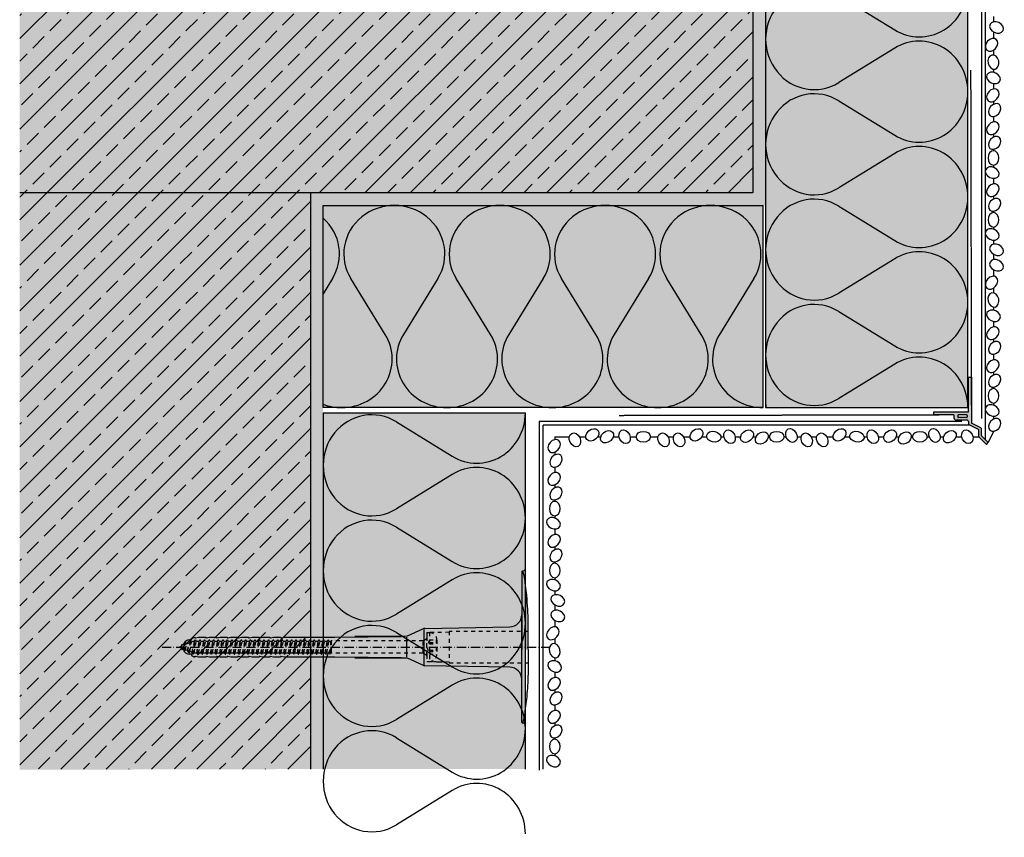
# Model space of a CAD drawing. Extents: x -3122 to 7339, y -1372 to -370.
# Drawn here: x 6948 to 7337, y -1057 to -734 of the extents above; entities that cross this region are included whole.
import ezdxf

# ---------------------------------------------------------------- set-up
doc = ezdxf.new("R2010")
doc.units = 0
doc.header["$LTSCALE"] = 0.3
for name, pattern in [('ACHSE', [18.5, 12, -3, 0.5, -3]), ('AUSGEZOGEN', [0]), ('GESTRICHELT', [0.75, 0.5, -0.25]), ('STRICHLINIE', [10, 5, -5]), ('STRICHLINIE2', [0.375, 0.25, -0.125])]:
    doc.linetypes.add(name, pattern=pattern)
for name, color, linetype in [('ACHSEN', 1, 'ACHSE'), ('Armierung', 6, 'CONTINUOUS'), ('BEMASSUNG', 1, 'AUSGEZOGEN'), ('Dämmstoff', 6, 'CONTINUOUS'), ('Dämmstoff Miwo', 6, 'CONTINUOUS'), ('DÄMMUNG', 1, 'CONTINUOUS'), ('Rohbau', 4, 'CONTINUOUS'), ('SCHRAFFUR', 7, 'CONTINUOUS'), ('SICHTBARE', 7, 'CONTINUOUS'), ('Spar - Dash', 6, 'CONTINUOUS'), ('UNSICHTBARE', 1, 'STRICHLINIE')]:
    doc.layers.add(name, color=color, linetype=linetype)

# ---------------------------------------------------------------- blocks, each defined once
blk = doc.blocks.new('DAEMM')
at = {"layer": 'DÄMMUNG'}
for p, q in [((0.2065, 0.362), (0.0435, 0.638)), ((0.4565, 0.638), (0.2935, 0.362))]:
    blk.add_line(p, q, dxfattribs=at)
for centre, radius, start, end in [((0.25, 0.76), 0.2398, 329.435, 210.565), ((-0.0001, 0.2399), 0.2399, 270.0152, 30.5802), ((0.5001, 0.2399), 0.2399, 149.4198, 269.9848)]:
    blk.add_arc(centre, radius, start, end, dxfattribs=at)
blk = doc.blocks.new('A$C49F06729')
at = {"layer": 'SCHRAFFUR', "linetype": 'Continuous'}
h = blk.add_hatch(color=254, dxfattribs=at)
h.dxf.hatch_style = 1
h.paths.add_polyline_path([(1.2, 13.8), (0, 13.8), (0, 0), (-13.8, 0), (-13.8, -1.2), (-5.8, -1.2), (-3.68, -1.2), (-0.73, -1.2, -0.414214), (-0.53, -1.4), (-0.53, -2, -0.414214), (-0.73, -2.2), (-4.13, -2.2, -0.414214), (-4.33, -2), (-4.33, -1.4, -0.414214), (-4.13, -1.2), (-5.8, -1.2), (-5.8, -2.31, 0.414214), (-4.8, -3.31), (-0.5, -3.31, -0.414214), (0, -3.81), (0, -4.69, 0.283223), (0.27, -5.13), (3.89, -6.95, -0.283223), (4.03, -7.18), (4.03, -9.72, 0.198912), (4.1, -9.89), (7.03, -12.82), (7.73, -12.12), (5.1, -9.48, -0.198912), (5.03, -9.3), (5.03, -6.56, 0.283223), (4.89, -6.34), (1.2, -4.48)])
at = {"layer": 'BEMASSUNG', "color": 7, "linetype": 'Continuous'}
for p, q in [((3.89, -6.95), (0.27, -5.13)), ((4.89, -6.34), (1.2, -4.48)), ((4.03, -9.72), (4.03, -7.18)), ((5.03, -9.3), (5.03, -6.56))]:
    blk.add_line(p, q, dxfattribs=at)
for centre, radius, start, end in [((0.5, -4.69), 0.5, 180, 243.2533), ((3.78, -7.18), 0.25, 0, 63.2533), ((4.78, -6.56), 0.25, 0, 63.2533), ((4.28, -9.72), 0.25, 180, 225), ((5.28, -9.3), 0.25, 180, 225)]:
    blk.add_arc(centre, radius, start, end, dxfattribs=at)
at = {"layer": 'SICHTBARE', "color": 6, "linetype": 'GESTRICHELT'}
for p, q in [((1.2, 2.81), (0.92, 135.19)), ((-5.8, -1.2), (-138.18, -1.48))]:
    blk.add_line(p, q, dxfattribs=at)
at = {"layer": 'SICHTBARE', "color": 7, "linetype": 'Continuous'}
for p, q in [((0, 0), (0, 13.8)), ((0, 13.8), (1.2, 13.8)), ((0, 0), (0, 13.8)), ((0, 13.8), (1.2, 13.8)), ((1.2, 13.8), (1.2, -4.48)), ((1.2, 13.8), (1.2, 0)), ((-13.8, -1.2), (-13.8, 0)), ((-13.8, 0), (0, 0)), ((-13.8, -1.2), (-13.8, 0)), ((-13.8, 0), (0, 0)), ((-5.8, -1.2), (-13.8, -1.2)), ((-5.8, -1.2), (-13.8, -1.2)), ((-5.8, -1.2), (-5.8, -2.31)), ((-5.8, -1.2), (-5.8, -2.31)), ((-1, -3.31), (-4.8, -3.31)), ((-0.5, -3.31), (-4.8, -3.31)), ((-4.33, -1.4), (-4.33, -2)), ((-4.33, -1.4), (-4.33, -2)), ((-0.73, -1.2), (-4.13, -1.2)), ((-0.73, -1.2), (-4.13, -1.2)), ((-0.73, -2.2), (-4.13, -2.2)), ((-0.73, -2.2), (-4.13, -2.2)), ((-0.53, -1.4), (-0.53, -2)), ((-0.53, -1.4), (-0.53, -2)), ((0, -3.81), (0, -4.69)), ((4.1, -9.89), (7.03, -12.82)), ((5.1, -9.48), (7.73, -12.12)), ((5.1, -9.48), (7.73, -12.12)), ((7.03, -12.82), (7.73, -12.12))]:
    blk.add_line(p, q, dxfattribs=at)
for centre, radius, start, end in [((-4.8, -2.31), 1, 180, 270), ((-4.8, -2.31), 1, 180, 270), ((-4.13, -1.4), 0.2, 90, 180), ((-4.13, -1.4), 0.2, 90, 180), ((-4.13, -2), 0.2, 180, 270), ((-4.13, -2), 0.2, 180, 270), ((-0.73, -1.4), 0.2, 0, 90), ((-0.73, -1.4), 0.2, 0, 90), ((-0.73, -2), 0.2, 270, 0), ((-0.73, -2), 0.2, 270, 0), ((-0.5, -3.81), 0.5, 0, 90)]:
    blk.add_arc(centre, radius, start, end, dxfattribs=at)
blk = doc.blocks.new('A$C77E92DD5')
at = {"layer": 'ACHSEN', "color": 1, "linetype": 'ACHSE'}
blk.add_line((-142.19, 0), (11.74, 0), dxfattribs=at)
at = {"layer": 'SICHTBARE', "color": 1, "linetype": 'Continuous'}
for p, q in [((0, 29.72), (0, 12.79)), ((1.57, 23.62), (1.44, 23.67)), ((1.44, 23.67), (1.44, -1)), ((0, -12.79), (0, 12.79)), ((0, 12.79), (0, -1)), ((-38.38, 7.4), (-4.72, 7.99)), ((2.53, -1), (2.53, 9.08)), ((-128.98, 3.68), (-127.78, 3.96)), ((-127.78, 3.96), (-124.99, 3.96)), ((-124.99, 3.96), (-124.99, 3.86)), ((-124.76, 3.68), (-123.55, 3.96)), ((-123.55, 3.96), (-120.77, 3.96)), ((-120.77, 3.96), (-120.77, 3.86)), ((-120.53, 3.68), (-119.33, 3.96)), ((-119.33, 3.96), (-116.55, 3.96)), ((-116.55, 3.96), (-116.54, 3.86)), ((-116.31, 3.68), (-115.1, 3.96)), ((-115.1, 3.96), (-112.32, 3.96)), ((-112.32, 3.96), (-112.32, 3.86)), ((-112.08, 3.68), (-110.88, 3.96)), ((-110.88, 3.96), (-108.1, 3.96)), ((-108.1, 3.96), (-108.1, 3.86)), ((-107.86, 3.68), (-106.66, 3.96)), ((-106.66, 3.96), (-105.65, 3.96)), ((-105.65, 3.96), (-103.87, 3.96)), ((-105.65, 3.96), (-105.65, 3.96)), ((-103.87, 3.96), (-103.87, 3.86)), ((-103.64, 3.68), (-102.43, 3.96)), ((-102.43, 3.96), (-99.65, 3.96)), ((-99.65, 3.96), (-99.65, 3.86)), ((-99.41, 3.68), (-98.21, 3.96)), ((-98.21, 3.96), (-95.43, 3.96)), ((-95.43, 3.96), (-95.42, 3.86)), ((-95.19, 3.68), (-93.98, 3.96)), ((-93.98, 3.96), (-73.92, 3.96)), ((-73.92, 3.96), (-47.52, 4.2)), ((-47.52, 4.2), (-66.05, 4.2)), ((-45.64, 3.91), (-45.64, -3.87)), ((-45.24, 4.38), (-39.15, 7.22)), ((-38.77, 6.9), (-38.77, -6.98)), ((-134.5, 0.43), (-134.5, 0.82)), ((-134.35, 0.96), (-133.78, 0.96)), ((-133.59, 0.81), (-133.77, 0.99)), ((-131.42, 2.88), (-130.66, 2.88)), ((-130.66, 2.88), (-130.66, 2.99)), ((-130.42, 3.41), (-129.66, 3.84)), ((-129.66, 3.84), (-129.21, 3.84)), ((-129.66, 3.84), (-129.21, 3.84)), ((-106.79, 2.3), (-107.25, 2.75)), ((-103.26, 2.3), (-103.51, 2.55)), ((-99.72, 2.3), (-99.78, 2.35)), ((-134.5, -0.82), (-134.5, -0.43)), ((-133.78, -0.96), (-134.35, -0.96)), ((-130.66, -2.88), (-131.42, -2.88)), ((-130.66, -2.99), (-130.66, -2.88)), ((-129.66, -3.84), (-130.42, -3.41)), ((-129.66, -3.84), (-129.21, -3.84)), ((-129.21, -3.84), (-129.66, -3.84)), ((-127.78, -3.96), (-128.98, -3.68)), ((-124.99, -3.86), (-124.99, -3.96)), ((-123.55, -3.96), (-124.76, -3.68)), ((-120.77, -3.86), (-120.77, -3.96)), ((-119.33, -3.96), (-120.53, -3.68)), ((-116.54, -3.86), (-116.55, -3.96)), ((-115.1, -3.96), (-116.31, -3.68)), ((-112.32, -3.86), (-112.32, -3.96)), ((-110.88, -3.96), (-112.08, -3.68)), ((-108.1, -3.86), (-108.1, -3.96)), ((-106.66, -3.96), (-107.86, -3.68)), ((-103.87, -3.86), (-103.87, -3.96)), ((-102.43, -3.96), (-103.64, -3.68)), ((-99.65, -3.86), (-99.65, -3.96)), ((-98.21, -3.96), (-99.41, -3.68)), ((-95.42, -3.86), (-95.43, -3.96)), ((-93.98, -3.96), (-95.19, -3.68)), ((0, -14.79), (0, -1)), ((1.44, -23.67), (1.44, -1)), ((2.53, -1), (2.53, -11.08)), ((-124.99, -3.96), (-127.78, -3.96)), ((-120.77, -3.96), (-123.55, -3.96)), ((-116.55, -3.96), (-119.33, -3.96)), ((-112.32, -3.96), (-115.1, -3.96)), ((-108.1, -3.96), (-110.88, -3.96)), ((-105.65, -3.96), (-106.66, -3.96)), ((-103.87, -3.96), (-105.65, -3.96)), ((-105.65, -3.96), (-105.65, -3.96)), ((-99.65, -3.96), (-102.43, -3.96)), ((-95.43, -3.96), (-98.21, -3.96)), ((-73.92, -3.96), (-93.98, -3.96)), ((-47.52, -4.2), (-73.92, -3.96)), ((-66.05, -4.2), (-47.52, -4.2)), ((-39.15, -7.22), (-45.24, -4.38)), ((-4.72, -7.99), (-38.38, -7.4)), ((0, -29.72), (0, -14.79)), ((1.57, -23.62), (1.44, -23.67))]:
    blk.add_line(p, q, dxfattribs=at)
for centre, radius, start, end in [((0.25, 29.72), 0.25, 17.0383, 178.0994), ((0.38, 29.72), 0.384, 178.0994, 180), ((-0.39, 32.09), 2.22, 286.8171, 325.4868), ((-20.16, 23.46), 21.6, 0.6383, 17.0383), ((-92.03, 10.18), 94.56, 6.9976, 8.1712), ((-114.81, 8.86), 117.34, 1.0436, 6.2808), ((-4.8, 12.79), 4.8, 271, 0), ((-92.03, 9.08), 94.56, 0, 1.1634), ((-65.93, 1193.88), 1189.68, 269.99407, 270.99641), ((-38.34, 5.48), 1.92, 91, 115), ((-134.35, 0.82), 0.144, 90, 180), ((-131.42, 0.48), 2.4, 90, 168.463), ((-130.18, 2.99), 0.48, 120, 180), ((-129.02, 3.86), 0.192, 187.3299, 283.2), ((-124.8, 3.86), 0.192, 181, 283.2), ((-120.58, 3.86), 0.192, 181, 283.2), ((-116.35, 3.86), 0.192, 181, 283.2), ((-112.13, 3.86), 0.192, 181, 283.2), ((-107.9, 3.86), 0.192, 181, 283.2), ((-103.68, 3.86), 0.192, 181, 283.2), ((-99.46, 3.86), 0.192, 181, 283.2), ((-95.23, 3.86), 0.192, 181, 283.2), ((-134.35, -0.82), 0.144, 180, 270), ((-131.42, -0.48), 2.4, 191.537, 270), ((-130.18, -2.99), 0.48, 180, 240), ((-129.02, -3.86), 0.192, 76.8, 172.6701), ((-124.8, -3.86), 0.192, 76.8, 179), ((-120.58, -3.86), 0.192, 76.8, 179), ((-116.35, -3.86), 0.192, 76.8, 179), ((-112.13, -3.86), 0.192, 76.8, 179), ((-107.9, -3.86), 0.192, 76.8, 179), ((-103.68, -3.86), 0.192, 76.8, 179), ((-99.46, -3.86), 0.192, 76.8, 179), ((-95.23, -3.86), 0.192, 76.8, 179), ((-65.93, -1193.88), 1189.68, 89.00359, 90.00593), ((-38.34, -5.48), 1.92, 245, 269), ((-4.8, -12.79), 4.8, 0, 89), ((-92.03, -11.08), 94.56, 358.8366, 0), ((-75.23, -11.26), 77.76, 352.2821, 358.7159), ((-92.03, -10.18), 94.56, 351.8288, 353.0024), ((-20.16, -23.46), 21.6, 342.9617, 359.3617), ((0.38, -29.72), 0.384, 180, 181.9006), ((0.25, -29.72), 0.25, 181.9006, 342.9617), ((-0.42, -32.09), 2.22, 34.5132, 73.1829)]:
    blk.add_arc(centre, radius, start, end, dxfattribs=at)
for points in [[(-129.66, 3.84), (-129.66, 3.84), (-129.66, 3.84), (-129.66, 3.84)], [(-129.21, 3.84), (-129.21, 3.84), (-129.21, 3.84), (-129.21, 3.84)], [(-129.66, -3.84), (-129.66, -3.84), (-129.66, -3.84), (-129.66, -3.84)], [(-129.21, -3.84), (-129.21, -3.84), (-129.21, -3.84), (-129.21, -3.84)]]:
    blk.add_open_spline(points, degree=3, dxfattribs=at)
at = {"layer": 'UNSICHTBARE', "color": 2, "linetype": 'STRICHLINIE'}
for p, q in [((-37.54, 5.75), (-37.54, 2.9)), ((-37.54, 5.75), (-36.54, 5.75)), ((-37.54, 4.71), (-37.54, 3.55)), ((-28.68, 5.84), (-36.54, 5.75)), ((-36.54, 5.75), (-36.54, -5.75)), ((2.53, 6.2), (-28.68, 6.2)), ((-28.68, 6.2), (-28.68, -6.2)), ((-135.54, 0), (-133.42, 0.88)), ((-133.88, -0.69), (-135.54, 0)), ((-133.88, -0.69), (-133.42, 0.88)), ((-133.42, 0.88), (-132.92, 1.74)), ((-133.37, -1.56), (-132.92, 1.74)), ((-133.27, -1.56), (-132.82, 1.74)), ((-132.99, -1.06), (-132.53, 1.24)), ((-132.92, 1.74), (-132.82, 1.74)), ((-132.53, 1.24), (-132.82, 1.74)), ((-132.53, 1.24), (-131.45, 1.69)), ((-132.2, -1.38), (-131.45, 1.69)), ((-131.7, -2.25), (-130.95, 2.56)), ((-131.6, -2.25), (-130.85, 2.56)), ((-131.45, 1.69), (-130.95, 2.56)), ((-131.31, -1.75), (-130.56, 2.06)), ((-130.95, 2.56), (-130.85, 2.56)), ((-130.56, 2.06), (-130.85, 2.56)), ((-130.56, 2.06), (-129.98, 2.3)), ((-130.38, -2.13), (-129.38, 2.3)), ((-130, -2.8), (-129.09, 2.8)), ((-129.98, 2.3), (-129.38, 2.3)), ((-129.9, -2.8), (-128.99, 2.8)), ((-129.61, -2.3), (-128.7, 2.3)), ((-129.38, 2.3), (-129.09, 2.8)), ((-129.09, 2.8), (-128.99, 2.8)), ((-128.7, 2.3), (-128.99, 2.8)), ((-128.7, 2.3), (-127.57, 2.3)), ((-128.48, -2.3), (-127.57, 2.3)), ((-128.19, -2.8), (-127.28, 2.8)), ((-128.09, -2.8), (-127.18, 2.8)), ((-127.8, -2.3), (-126.89, 2.3)), ((-127.57, 2.3), (-127.28, 2.8)), ((-127.28, 2.8), (-127.18, 2.8)), ((-126.89, 2.3), (-127.18, 2.8)), ((-126.89, 2.3), (-125.76, 2.3)), ((-126.67, -2.3), (-125.76, 2.3)), ((-126.38, -2.8), (-125.47, 2.8)), ((-126.28, -2.8), (-125.37, 2.8)), ((-125.99, -2.3), (-125.08, 2.3)), ((-125.76, 2.3), (-125.47, 2.8)), ((-125.47, 2.8), (-125.37, 2.8)), ((-125.08, 2.3), (-125.37, 2.8)), ((-125.08, 2.3), (-123.95, 2.3)), ((-124.86, -2.3), (-123.95, 2.3)), ((-124.57, -2.8), (-123.66, 2.8)), ((-124.47, -2.8), (-123.56, 2.8)), ((-124.18, -2.3), (-123.27, 2.3)), ((-123.95, 2.3), (-123.66, 2.8)), ((-123.66, 2.8), (-123.56, 2.8)), ((-123.27, 2.3), (-123.56, 2.8)), ((-123.27, 2.3), (-122.14, 2.3)), ((-123.05, -2.3), (-122.14, 2.3)), ((-122.76, -2.8), (-121.85, 2.8)), ((-122.66, -2.8), (-121.75, 2.8)), ((-122.37, -2.3), (-121.46, 2.3)), ((-122.14, 2.3), (-121.85, 2.8)), ((-121.85, 2.8), (-121.75, 2.8)), ((-121.46, 2.3), (-121.75, 2.8)), ((-121.46, 2.3), (-120.33, 2.3)), ((-121.24, -2.3), (-120.33, 2.3)), ((-120.95, -2.8), (-120.04, 2.8)), ((-120.85, -2.8), (-119.94, 2.8)), ((-120.56, -2.3), (-119.65, 2.3)), ((-120.33, 2.3), (-120.04, 2.8)), ((-120.04, 2.8), (-119.94, 2.8)), ((-119.65, 2.3), (-119.94, 2.8)), ((-119.65, 2.3), (-118.52, 2.3)), ((-119.43, -2.3), (-118.52, 2.3)), ((-119.14, -2.8), (-118.23, 2.8)), ((-119.04, -2.8), (-118.13, 2.8)), ((-118.75, -2.3), (-117.84, 2.3)), ((-118.52, 2.3), (-118.23, 2.8)), ((-118.23, 2.8), (-118.13, 2.8)), ((-117.84, 2.3), (-118.13, 2.8)), ((-117.84, 2.3), (-116.71, 2.3)), ((-117.62, -2.3), (-116.71, 2.3)), ((-117.33, -2.8), (-116.42, 2.8)), ((-117.23, -2.8), (-116.32, 2.8)), ((-116.94, -2.3), (-116.03, 2.3)), ((-116.71, 2.3), (-116.42, 2.8)), ((-116.42, 2.8), (-116.32, 2.8)), ((-116.03, 2.3), (-116.32, 2.8)), ((-116.03, 2.3), (-114.9, 2.3)), ((-115.81, -2.3), (-114.9, 2.3)), ((-115.52, -2.8), (-114.61, 2.8)), ((-115.42, -2.8), (-114.51, 2.8)), ((-115.13, -2.3), (-114.22, 2.3)), ((-114.9, 2.3), (-114.61, 2.8)), ((-114.61, 2.8), (-114.51, 2.8)), ((-114.22, 2.3), (-114.51, 2.8)), ((-114.22, 2.3), (-113.09, 2.3)), ((-114, -2.3), (-113.09, 2.3)), ((-113.71, -2.8), (-112.8, 2.8)), ((-113.61, -2.8), (-112.7, 2.8)), ((-113.32, -2.3), (-112.41, 2.3)), ((-113.09, 2.3), (-112.8, 2.8)), ((-112.8, 2.8), (-112.7, 2.8)), ((-112.41, 2.3), (-112.7, 2.8)), ((-112.41, 2.3), (-111.28, 2.3)), ((-112.19, -2.3), (-111.28, 2.3)), ((-111.9, -2.8), (-110.99, 2.8)), ((-111.8, -2.8), (-110.89, 2.8)), ((-111.51, -2.3), (-110.6, 2.3)), ((-111.28, 2.3), (-110.99, 2.8)), ((-110.99, 2.8), (-110.89, 2.8)), ((-110.6, 2.3), (-110.89, 2.8)), ((-110.6, 2.3), (-109.47, 2.3)), ((-110.38, -2.3), (-109.47, 2.3)), ((-110.09, -2.8), (-109.18, 2.8)), ((-109.99, -2.8), (-109.08, 2.8)), ((-109.7, -2.3), (-108.79, 2.3)), ((-109.47, 2.3), (-109.18, 2.8)), ((-109.18, 2.8), (-109.08, 2.8)), ((-108.79, 2.3), (-109.08, 2.8)), ((-108.79, 2.3), (-107.66, 2.3)), ((-108.57, -2.3), (-107.66, 2.3)), ((-108.28, -2.8), (-107.37, 2.8)), ((-108.18, -2.8), (-107.27, 2.8)), ((-107.89, -2.3), (-106.98, 2.3)), ((-107.66, 2.3), (-107.37, 2.8)), ((-107.37, 2.8), (-107.27, 2.8)), ((-106.98, 2.3), (-107.27, 2.8)), ((-106.98, 2.3), (-105.85, 2.3)), ((-106.76, -2.3), (-105.85, 2.3)), ((-106.47, -2.8), (-105.56, 2.8)), ((-106.37, -2.8), (-105.46, 2.8)), ((-106.08, -2.3), (-105.17, 2.3)), ((-105.85, 2.3), (-105.56, 2.8)), ((-105.56, 2.8), (-105.46, 2.8)), ((-105.17, 2.3), (-105.46, 2.8)), ((-105.17, 2.3), (-104.04, 2.3)), ((-104.95, -2.3), (-104.04, 2.3)), ((-104.66, -2.8), (-103.75, 2.8)), ((-104.56, -2.8), (-103.65, 2.8)), ((-104.27, -2.3), (-103.36, 2.3)), ((-104.04, 2.3), (-103.75, 2.8)), ((-103.75, 2.8), (-103.65, 2.8)), ((-103.36, 2.3), (-103.65, 2.8)), ((-103.36, 2.3), (-102.23, 2.3)), ((-103.14, -2.3), (-102.23, 2.3)), ((-102.85, -2.8), (-101.94, 2.8)), ((-102.75, -2.8), (-101.84, 2.8)), ((-102.46, -2.3), (-101.55, 2.3)), ((-102.23, 2.3), (-101.94, 2.8)), ((-101.94, 2.8), (-101.84, 2.8)), ((-101.55, 2.3), (-101.84, 2.8)), ((-101.55, 2.3), (-100.42, 2.3)), ((-101.33, -2.3), (-100.42, 2.3)), ((-101.04, -2.8), (-100.13, 2.8)), ((-100.94, -2.8), (-100.03, 2.8)), ((-100.65, -2.3), (-99.74, 2.3)), ((-100.42, 2.3), (-100.13, 2.8)), ((-100.13, 2.8), (-100.03, 2.8)), ((-99.74, 2.3), (-100.03, 2.8)), ((-99.74, 2.3), (-98.61, 2.3)), ((-99.52, -2.3), (-98.61, 2.3)), ((-99.23, -2.8), (-98.32, 2.8)), ((-99.13, -2.8), (-98.22, 2.8)), ((-98.84, -2.3), (-97.93, 2.3)), ((-98.61, 2.3), (-98.32, 2.8)), ((-98.32, 2.8), (-98.22, 2.8)), ((-97.93, 2.3), (-98.22, 2.8)), ((-97.93, 2.3), (-96.8, 2.3)), ((-97.71, -2.3), (-96.8, 2.3)), ((-97.42, -2.8), (-96.51, 2.8)), ((-97.32, -2.8), (-96.41, 2.8)), ((-97.03, -2.3), (-96.12, 2.3)), ((-96.8, 2.3), (-96.51, 2.8)), ((-96.51, 2.8), (-96.41, 2.8)), ((-96.12, 2.3), (-96.41, 2.8)), ((-96.12, 2.3), (-94.99, 2.3)), ((-95.9, -2.3), (-94.99, 2.3)), ((-95.61, -2.8), (-94.7, 2.8)), ((-95.51, -2.8), (-94.6, 2.8)), ((-95.22, -2.3), (-94.31, 2.3)), ((-94.99, 2.3), (-94.7, 2.8)), ((-94.7, 2.8), (-94.6, 2.8)), ((-94.31, 2.3), (-94.6, 2.8)), ((-94.31, 2.3), (-93.18, 2.3)), ((-94.09, -2.3), (-93.18, 2.3)), ((-93.8, -2.8), (-92.89, 2.8)), ((-93.7, -2.8), (-92.79, 2.8)), ((-93.41, -2.3), (-92.5, 2.3)), ((-93.18, 2.3), (-92.89, 2.8)), ((-92.89, 2.8), (-92.79, 2.8)), ((-92.5, 2.3), (-92.79, 2.8)), ((-92.5, 2.3), (-91.37, 2.3)), ((-92.28, -2.3), (-91.37, 2.3)), ((-91.99, -2.8), (-91.08, 2.8)), ((-91.89, -2.8), (-90.98, 2.8)), ((-91.6, -2.3), (-90.69, 2.3)), ((-91.37, 2.3), (-91.08, 2.8)), ((-91.08, 2.8), (-90.98, 2.8)), ((-90.69, 2.3), (-90.98, 2.8)), ((-90.69, 2.3), (-89.56, 2.3)), ((-90.47, -2.3), (-89.56, 2.3)), ((-90.18, -2.8), (-89.27, 2.8)), ((-90.08, -2.8), (-89.17, 2.8)), ((-89.79, -2.3), (-88.88, 2.3)), ((-89.56, 2.3), (-89.27, 2.8)), ((-89.27, 2.8), (-89.17, 2.8)), ((-88.88, 2.3), (-89.17, 2.8)), ((-88.88, 2.3), (-87.75, 2.3)), ((-88.66, -2.3), (-87.75, 2.3)), ((-88.37, -2.8), (-87.46, 2.8)), ((-88.27, -2.8), (-87.36, 2.8)), ((-87.98, -2.3), (-87.07, 2.3)), ((-87.75, 2.3), (-87.46, 2.8)), ((-87.46, 2.8), (-87.36, 2.8)), ((-87.07, 2.3), (-87.36, 2.8)), ((-87.07, 2.3), (-85.94, 2.3)), ((-86.85, -2.3), (-85.94, 2.3)), ((-86.56, -2.8), (-85.65, 2.8)), ((-86.46, -2.8), (-85.55, 2.8)), ((-86.17, -2.3), (-85.26, 2.3)), ((-85.94, 2.3), (-85.65, 2.8)), ((-85.65, 2.8), (-85.55, 2.8)), ((-85.26, 2.3), (-85.55, 2.8)), ((-85.26, 2.3), (-84.13, 2.3)), ((-85.04, -2.3), (-84.13, 2.3)), ((-84.75, -2.8), (-83.84, 2.8)), ((-84.65, -2.8), (-83.74, 2.8)), ((-84.36, -2.3), (-83.45, 2.3)), ((-84.13, 2.3), (-83.84, 2.8)), ((-83.84, 2.8), (-83.74, 2.8)), ((-83.45, 2.3), (-83.74, 2.8)), ((-83.45, 2.3), (-82.32, 2.3)), ((-83.23, -2.3), (-82.32, 2.3)), ((-82.94, -2.8), (-82.03, 2.8)), ((-82.84, -2.8), (-81.93, 2.8)), ((-82.55, -2.3), (-81.64, 2.3)), ((-82.32, 2.3), (-82.03, 2.8)), ((-82.03, 2.8), (-81.93, 2.8)), ((-81.64, 2.3), (-81.93, 2.8)), ((-81.64, 2.3), (-80.51, 2.3)), ((-81.42, -2.3), (-80.51, 2.3)), ((-81.13, -2.8), (-80.22, 2.8)), ((-81.03, -2.8), (-80.12, 2.8)), ((-80.74, -2.3), (-79.83, 2.3)), ((-80.51, 2.3), (-80.22, 2.8)), ((-80.22, 2.8), (-80.12, 2.8)), ((-79.83, 2.3), (-80.12, 2.8)), ((-79.83, 2.3), (-78.7, 2.3)), ((-79.61, -2.3), (-78.7, 2.3)), ((-79.32, -2.8), (-78.41, 2.8)), ((-79.22, -2.8), (-78.31, 2.8)), ((-78.93, -2.3), (-78.02, 2.3)), ((-78.7, 2.3), (-78.41, 2.8)), ((-78.41, 2.8), (-78.31, 2.8)), ((-78.02, 2.3), (-78.31, 2.8)), ((-78.02, 2.3), (-76.89, 2.3)), ((-77.8, -2.3), (-76.89, 2.3)), ((-77.51, -2.8), (-76.6, 2.8)), ((-77.41, -2.8), (-76.5, 2.8)), ((-77.12, -2.3), (-76.21, 2.3)), ((-76.89, 2.3), (-76.6, 2.8)), ((-76.6, 2.8), (-76.5, 2.8)), ((-76.21, 2.3), (-76.5, 2.8)), ((-76.21, 2.3), (-75.54, 2.3)), ((-75.54, 2.3), (-75.36, 2.4)), ((-75.54, -2.3), (-75.54, 2.3)), ((-75.36, 2.4), (-75.36, -2.4)), ((-39.01, 2.4), (-75.36, 2.4)), ((-37.54, 3.25), (-39.01, 2.4)), ((-39.01, -2.4), (-39.01, 2.4)), ((-36.54, 2.8), (-37.56, 0)), ((-37.56, 0), (-36.54, -2.8)), ((-37.54, 3.55), (-37.54, 2.4)), ((-37.54, -2.9), (-37.54, 2.9)), ((-36.54, 2.8), (-36.54, -2.8)), ((-36.54, 2.8), (-33.79, 2.8)), ((-36.54, 1.75), (-33.79, 1.75)), ((-36.54, 1.25), (-33.79, 1.25)), ((-33.79, 3.05), (-33.79, -3.05)), ((-33.79, 3.05), (-33.55, 3.05)), ((-33.54, 2.75), (-33.54, -2.75)), ((-133.37, -1.56), (-133.88, -0.69)), ((-133.37, -1.56), (-133.27, -1.56)), ((-133.27, -1.56), (-132.99, -1.06)), ((-132.2, -1.38), (-132.99, -1.06)), ((-131.7, -2.25), (-132.2, -1.38)), ((-131.7, -2.25), (-131.6, -2.25)), ((-131.6, -2.25), (-131.31, -1.75)), ((-130.38, -2.13), (-131.31, -1.75)), ((-130, -2.8), (-130.38, -2.13)), ((-130, -2.8), (-129.9, -2.8)), ((-129.9, -2.8), (-129.61, -2.3)), ((-129.61, -2.3), (-128.48, -2.3)), ((-128.19, -2.8), (-128.48, -2.3)), ((-128.19, -2.8), (-128.09, -2.8)), ((-128.09, -2.8), (-127.8, -2.3)), ((-127.8, -2.3), (-126.67, -2.3)), ((-126.38, -2.8), (-126.67, -2.3)), ((-126.38, -2.8), (-126.28, -2.8)), ((-126.28, -2.8), (-125.99, -2.3)), ((-125.99, -2.3), (-124.86, -2.3)), ((-124.57, -2.8), (-124.86, -2.3)), ((-124.57, -2.8), (-124.47, -2.8)), ((-124.47, -2.8), (-124.18, -2.3)), ((-124.18, -2.3), (-123.05, -2.3)), ((-122.76, -2.8), (-123.05, -2.3)), ((-122.76, -2.8), (-122.66, -2.8)), ((-122.66, -2.8), (-122.37, -2.3)), ((-122.37, -2.3), (-121.24, -2.3)), ((-120.95, -2.8), (-121.24, -2.3)), ((-120.95, -2.8), (-120.85, -2.8)), ((-120.85, -2.8), (-120.56, -2.3)), ((-120.56, -2.3), (-119.43, -2.3)), ((-119.14, -2.8), (-119.43, -2.3)), ((-119.14, -2.8), (-119.04, -2.8)), ((-119.04, -2.8), (-118.75, -2.3)), ((-118.75, -2.3), (-117.62, -2.3)), ((-117.33, -2.8), (-117.62, -2.3)), ((-117.33, -2.8), (-117.23, -2.8)), ((-117.23, -2.8), (-116.94, -2.3)), ((-116.94, -2.3), (-115.81, -2.3)), ((-115.52, -2.8), (-115.81, -2.3)), ((-115.52, -2.8), (-115.42, -2.8)), ((-115.42, -2.8), (-115.13, -2.3)), ((-115.13, -2.3), (-114, -2.3)), ((-113.71, -2.8), (-114, -2.3)), ((-113.71, -2.8), (-113.61, -2.8)), ((-113.61, -2.8), (-113.32, -2.3)), ((-113.32, -2.3), (-112.19, -2.3)), ((-111.9, -2.8), (-112.19, -2.3)), ((-111.9, -2.8), (-111.8, -2.8)), ((-111.8, -2.8), (-111.51, -2.3)), ((-111.51, -2.3), (-110.38, -2.3)), ((-110.09, -2.8), (-110.38, -2.3)), ((-110.09, -2.8), (-109.99, -2.8)), ((-109.99, -2.8), (-109.7, -2.3)), ((-109.7, -2.3), (-108.57, -2.3)), ((-108.28, -2.8), (-108.57, -2.3)), ((-108.28, -2.8), (-108.18, -2.8)), ((-108.18, -2.8), (-107.89, -2.3)), ((-107.89, -2.3), (-106.76, -2.3)), ((-106.47, -2.8), (-106.76, -2.3)), ((-106.47, -2.8), (-106.37, -2.8)), ((-106.37, -2.8), (-106.08, -2.3)), ((-106.08, -2.3), (-104.95, -2.3)), ((-104.66, -2.8), (-104.95, -2.3)), ((-104.66, -2.8), (-104.56, -2.8)), ((-104.56, -2.8), (-104.27, -2.3)), ((-104.27, -2.3), (-103.14, -2.3)), ((-102.85, -2.8), (-103.14, -2.3)), ((-102.85, -2.8), (-102.75, -2.8)), ((-102.75, -2.8), (-102.46, -2.3)), ((-102.46, -2.3), (-101.33, -2.3)), ((-101.04, -2.8), (-101.33, -2.3)), ((-101.04, -2.8), (-100.94, -2.8)), ((-100.94, -2.8), (-100.65, -2.3)), ((-100.65, -2.3), (-99.52, -2.3)), ((-99.23, -2.8), (-99.52, -2.3)), ((-99.23, -2.8), (-99.13, -2.8)), ((-99.13, -2.8), (-98.84, -2.3)), ((-98.84, -2.3), (-97.71, -2.3)), ((-97.42, -2.8), (-97.71, -2.3)), ((-97.42, -2.8), (-97.32, -2.8)), ((-97.32, -2.8), (-97.03, -2.3)), ((-97.03, -2.3), (-95.9, -2.3)), ((-95.61, -2.8), (-95.9, -2.3)), ((-95.61, -2.8), (-95.51, -2.8)), ((-95.51, -2.8), (-95.22, -2.3)), ((-95.22, -2.3), (-94.09, -2.3)), ((-93.8, -2.8), (-94.09, -2.3)), ((-93.8, -2.8), (-93.7, -2.8)), ((-93.7, -2.8), (-93.41, -2.3)), ((-93.41, -2.3), (-92.28, -2.3)), ((-91.99, -2.8), (-92.28, -2.3)), ((-91.99, -2.8), (-91.89, -2.8)), ((-91.89, -2.8), (-91.6, -2.3)), ((-91.6, -2.3), (-90.47, -2.3)), ((-90.18, -2.8), (-90.47, -2.3)), ((-90.18, -2.8), (-90.08, -2.8)), ((-90.08, -2.8), (-89.79, -2.3)), ((-89.79, -2.3), (-88.66, -2.3)), ((-88.37, -2.8), (-88.66, -2.3)), ((-88.37, -2.8), (-88.27, -2.8)), ((-88.27, -2.8), (-87.98, -2.3)), ((-87.98, -2.3), (-86.85, -2.3)), ((-86.56, -2.8), (-86.85, -2.3)), ((-86.56, -2.8), (-86.46, -2.8)), ((-86.46, -2.8), (-86.17, -2.3)), ((-86.17, -2.3), (-85.04, -2.3)), ((-84.75, -2.8), (-85.04, -2.3)), ((-84.75, -2.8), (-84.65, -2.8)), ((-84.65, -2.8), (-84.36, -2.3)), ((-84.36, -2.3), (-83.23, -2.3)), ((-82.94, -2.8), (-83.23, -2.3)), ((-82.94, -2.8), (-82.84, -2.8)), ((-82.84, -2.8), (-82.55, -2.3)), ((-82.55, -2.3), (-81.42, -2.3)), ((-81.13, -2.8), (-81.42, -2.3)), ((-81.13, -2.8), (-81.03, -2.8)), ((-81.03, -2.8), (-80.74, -2.3)), ((-80.74, -2.3), (-79.61, -2.3)), ((-79.32, -2.8), (-79.61, -2.3)), ((-79.32, -2.8), (-79.22, -2.8)), ((-79.22, -2.8), (-78.93, -2.3)), ((-78.93, -2.3), (-77.8, -2.3)), ((-77.51, -2.8), (-77.8, -2.3)), ((-77.51, -2.8), (-77.41, -2.8)), ((-77.41, -2.8), (-77.12, -2.3)), ((-77.12, -2.3), (-75.99, -2.3)), ((-75.99, -2.3), (-75.54, -0.01)), ((-75.7, -2.8), (-75.99, -2.3)), ((-75.7, -2.8), (-75.54, -0.01)), ((-75.7, -2.8), (-75.6, -2.8)), ((-75.6, -2.8), (-75.54, -0.01)), ((-75.6, -2.8), (-75.54, -2.3)), ((-75.36, -2.4), (-75.54, -2.3)), ((-39.01, -2.4), (-75.36, -2.4)), ((-37.54, -3.25), (-39.01, -2.4)), ((-37.54, -2.4), (-37.54, -3.55)), ((-37.54, -2.9), (-37.54, -5.75)), ((-37.54, -3.55), (-37.54, -4.71)), ((-36.54, -1.25), (-33.79, -1.25)), ((-36.54, -1.75), (-33.79, -1.75)), ((-36.54, -2.8), (-33.79, -2.8)), ((-33.79, -3.05), (-33.55, -3.05)), ((-37.54, -5.75), (-36.54, -5.75)), ((-28.68, -6.2), (2.53, -6.2))]:
    blk.add_line(p, q, dxfattribs=at)
at = {"layer": 'UNSICHTBARE', "color": 2, "linetype": 'STRICHLINIE2'}
blk.add_line((-36.54, -5.75), (-28.68, -5.84), dxfattribs=at)
at = {"layer": 'UNSICHTBARE', "color": 2, "linetype": 'STRICHLINIE'}
for centre, radius, start, end in [((-36.54, 2.75), 3, 0, 90), ((-38.02, 3.55), 0.48, 270, 0), ((-38.02, -3.55), 0.48, 0, 90), ((-36.54, -2.75), 3, 270, 0)]:
    blk.add_arc(centre, radius, start, end, dxfattribs=at)

msp = doc.modelspace()

# ---------------------------------------------------------------- hatches: boundary and pattern name
at = {"layer": 'SCHRAFFUR', "linetype": 'AUSGEZOGEN'}
h = msp.add_hatch(color=254, dxfattribs=at)
h.dxf.hatch_style = 1
h.paths.add_polyline_path([(7062.72, -1030.09), (7062.72, -802.09), (7237.72, -802.09), (7237.72, -537.09), (7087.72, -537.09), (7087.72, -627.09), (6947.72, -627.09), (6947.72, -1030.36)])
at = {"layer": 'SCHRAFFUR', "lineweight": -3}
h = msp.add_hatch(dxfattribs=at)
h.set_pattern_fill('ANSI33', color=3, scale=2, style=0)
h.set_pattern_definition([(45, (6636.312, 11484.047), (-8.980256, 8.980256), []), (45, (6645.293, 11484.047), (-8.980256, 8.980256), [6.35, -3.175])])
h.paths.add_polyline_path([(7062.72, -802.09), (6947.72, -802.09), (6947.72, -1030.09), (7062.72, -1030.09)])
h.paths.add_polyline_path([(7062.72, -802.09), (7237.72, -802.09), (7237.72, -627.09), (6947.72, -627.09), (6947.72, -802.09)])
h.paths.add_polyline_path([(7087.72, -537.09), (7087.72, -627.09), (7237.72, -627.09), (7237.72, -537.09)])
at = {"layer": 'SCHRAFFUR', "linetype": 'Continuous'}
h = msp.add_hatch(dxfattribs=at)
h.set_pattern_fill('HEX', color=252, scale=0.23, style=0)
h.set_pattern_definition([(0, (6636.3124, 11484.047), (0, 1.2648301), [0.73025, -1.4605]), (120, (6636.3124, 11484.047), (-1.095375, -0.63241505), [0.73025, -1.4605]), (60, (6637.0426, 11484.047), (-1.095375, 0.63241505), [0.73025, -1.4605])])
h.paths.add_polyline_path([(7067.72, -1030.09), (7062.72, -1030.09), (7062.72, -802.09), (7237.72, -802.09), (7237.72, -537.09), (7242.72, -537.09), (7242.72, -807.12), (7067.72, -807.12)])
at = {"layer": 'SCHRAFFUR', "linetype": 'AUSGEZOGEN'}
h = msp.add_hatch(color=71, dxfattribs=at)
h.dxf.hatch_style = 1
h.paths.add_polyline_path([(7242.72, -887.09), (7242.72, -537.09), (7322.72, -537.09), (7322.72, -887.09)])
h = msp.add_hatch(color=71, dxfattribs=at)
h.dxf.hatch_style = 1
h.paths.add_polyline_path([(7067.72, -887.09), (7067.72, -807.09), (7241.72, -807.09), (7241.72, -887.09)])
h = msp.add_hatch(color=71, dxfattribs=at)
h.dxf.hatch_style = 1
h.paths.add_polyline_path([(7067.72, -889.09), (7147.72, -889.09), (7147.72, -1030.09), (7067.72, -1030.09)])

# ---------------------------------------------------------------- linework, layer by layer
at = {"layer": 'Armierung', "lineweight": -3}
for p, q in [((7329.72, -899.88), (7329.72, -537.09)), ((7154.72, -1030.09), (7154.72, -894.09)), ((7323.61, -894.09), (7154.72, -894.09))]:
    msp.add_line(p, q, dxfattribs=at)
at = {"layer": 'Dämmstoff'}
msp.add_arc((7262.72, -884.89), 20, 180, 186.3155, dxfattribs=at)
at = {"layer": 'DÄMMUNG'}
msp.add_line((7071.43, -836.05), (7067.72, -842.07), dxfattribs=at)
for centre, start_param, end_param in [((7054.22, -826.29), 2.608133, 3.970748), ((7075.06, -867.89), 1.194979, 1.57053)]:
    msp.add_ellipse(centre, major_axis=(-19.99, 0), ratio=0.96, start_param=start_param, end_param=end_param, dxfattribs=at)
at = {"layer": 'Rohbau', "linetype": 'Continuous', "lineweight": -3}
for p, q in [((7237.72, -537.09), (7237.72, -802.09)), ((7062.72, -802.09), (6947.72, -802.09)), ((7062.72, -802.09), (7062.72, -1030.09)), ((7237.72, -802.09), (7062.72, -802.09))]:
    msp.add_line(p, q, dxfattribs=at)
at = {"layer": 'SICHTBARE', "color": 1, "linetype": 'Continuous'}
for p, q in [((7242.72, -537.09), (7242.72, -887.09)), ((7322.72, -887.09), (7322.72, -537.09)), ((7067.72, -807.09), (7241.72, -807.09)), ((7067.72, -887.09), (7067.72, -807.09)), ((7241.72, -887.09), (7241.72, -807.09)), ((7241.72, -887.09), (7067.72, -887.09)), ((7242.72, -887.09), (7322.72, -887.09)), ((7067.72, -889.09), (7067.72, -1030.09)), ((7067.72, -889.09), (7147.72, -889.09)), ((7147.72, -1030.09), (7147.72, -889.09))]:
    msp.add_line(p, q, dxfattribs=at)
at = {"layer": 'SICHTBARE', "color": 6, "linetype": 'GESTRICHELT'}
for p, q in [((7328.22, -891.35), (7328.22, -535.27)), ((7320.32, -892.59), (7153.22, -892.59)), ((7153.22, -892.59), (7153.22, -1030.53))]:
    msp.add_line(p, q, dxfattribs=at)
at = {"layer": 'Spar - Dash', "color": 6, "linetype": 'AUSGEZOGEN'}
for p, q in [((7332.82, -732.28), (7332.82, -734.45)), ((7332.82, -738.42), (7332.82, -740.99)), ((7332.82, -745.67), (7332.82, -747.6)), ((7332.82, -753.2), (7332.82, -754.44)), ((7332.82, -758.88), (7332.82, -761.02)), ((7332.82, -765.91), (7332.82, -767.09)), ((7332.82, -771.9), (7332.82, -774.05)), ((7332.82, -771.9), (7332.82, -772.43)), ((7332.82, -778.93), (7332.82, -780.11)), ((7332.82, -784.92), (7332.82, -785.45)), ((7332.82, -791.16), (7332.82, -792.01)), ((7332.82, -796.38), (7332.82, -798.52)), ((7332.82, -803.41), (7332.82, -804.59)), ((7332.82, -809.4), (7332.82, -809.93)), ((7332.82, -815.64), (7332.82, -816.49)), ((7332.82, -820.85), (7332.82, -822.41)), ((7332.82, -826.38), (7332.82, -828.56)), ((7332.82, -832.53), (7332.82, -835.09)), ((7332.82, -839.77), (7332.82, -841.7)), ((7332.82, -847.31), (7332.82, -848.54)), ((7332.82, -852.98), (7332.82, -855.12)), ((7332.82, -860.01), (7332.82, -861.19)), ((7332.82, -866), (7332.82, -868.15)), ((7332.82, -866), (7332.82, -866.53)), ((7332.82, -873.03), (7332.82, -874.21)), ((7332.82, -879.02), (7332.82, -879.55)), ((7332.82, -885.27), (7332.82, -886.11)), ((7332.82, -890.48), (7332.82, -891.66)), ((7159.32, -898.61), (7159.32, -899.76)), ((7159.32, -898.61), (7165.09, -898.61)), ((7169.06, -898.61), (7171.63, -898.61)), ((7176.31, -898.61), (7177.54, -898.61)), ((7182.45, -898.61), (7184.75, -898.61)), ((7189.19, -898.61), (7191.51, -898.61)), ((7189.19, -898.61), (7191.51, -898.61)), ((7197.22, -898.61), (7200.14, -898.61)), ((7204.11, -898.61), (7206.29, -898.61)), ((7210.26, -898.61), (7212.82, -898.61)), ((7217.5, -898.61), (7219.43, -898.61)), ((7225.04, -898.61), (7226.27, -898.61)), ((7230.71, -898.61), (7232.86, -898.61)), ((7237.74, -898.61), (7238.92, -898.61)), ((7243.73, -898.61), (7244.26, -898.61)), ((7249.97, -898.61), (7250.82, -898.61)), ((7255.19, -898.61), (7256.74, -898.61)), ((7260.71, -898.61), (7262.89, -898.61)), ((7266.86, -898.61), (7269.42, -898.61)), ((7274.11, -898.61), (7276.04, -898.61)), ((7281.64, -898.61), (7282.87, -898.61)), ((7287.31, -898.61), (7289.46, -898.61)), ((7294.35, -898.61), (7295.53, -898.61)), ((7300.33, -898.61), (7300.87, -898.61)), ((7306.58, -898.61), (7307.43, -898.61)), ((7311.79, -898.61), (7313.07, -898.61)), ((7317.98, -898.61), (7320.28, -898.61)), ((7324.72, -898.61), (7327.04, -898.61)), ((7324.72, -898.61), (7327.04, -898.61)), ((7332.82, -896.47), (7330.75, -900.91)), ((7159.32, -904.65), (7159.32, -905.82)), ((7159.32, -910.63), (7159.32, -912.78)), ((7159.32, -910.63), (7159.32, -911.17)), ((7159.32, -917.67), (7159.32, -918.85)), ((7159.32, -923.65), (7159.32, -924.19)), ((7159.32, -929.9), (7159.32, -930.75)), ((7159.32, -935.11), (7159.32, -937.26)), ((7159.32, -942.14), (7159.32, -943.32)), ((7159.32, -948.13), (7159.32, -948.66)), ((7159.32, -954.37), (7159.32, -955.22)), ((7159.32, -959.59), (7159.32, -961.14)), ((7159.32, -965.11), (7159.32, -967.29)), ((7159.32, -971.26), (7159.32, -973.82)), ((7159.32, -978.51), (7159.32, -980.44)), ((7159.32, -986.04), (7159.32, -987.27)), ((7159.32, -991.71), (7159.32, -993.86)), ((7159.32, -998.75), (7159.32, -999.93)), ((7159.32, -1004.73), (7159.32, -1006.88)), ((7159.32, -1004.73), (7159.32, -1005.27)), ((7159.32, -1011.77), (7159.32, -1012.95)), ((7159.32, -1017.76), (7159.32, -1018.29)), ((7159.32, -1024), (7159.32, -1024.85))]:
    msp.add_line(p, q, dxfattribs=at)
at = {"layer": 'Spar - Dash', "color": 6, "linetype": 'AUSGEZOGEN', "extrusion": (0, 0, -1)}
for centre, major_axis in [((7334.04, -736.68), (-2.57, 1.25)), ((7332.08, -743.55), (1.88, 2.15)), ((7332.82, -750.4), (-0.62, 2.79)), ((7332.82, -756.66), (-2.57, 1.25)), ((7332.58, -763.54), (1.88, 2.15)), ((7333.32, -769.35), (1.88, 2.15)), ((7332.58, -776.56), (1.88, 2.15)), ((7333.32, -782.37), (1.88, 2.15)), ((7332.82, -788.31), (0, 2.86)), ((7332.32, -794.1), (-2.57, 1.25)), ((7332.58, -801.04), (1.88, 2.15)), ((7333.32, -806.84), (1.88, 2.15)), ((7332.82, -812.79), (0, 2.86)), ((7332.32, -818.57), (-2.57, 1.25)), ((7334.04, -824.63), (-2.57, 1.25)), ((7334.04, -830.78), (-2.57, 1.25)), ((7332.08, -837.65), (1.88, 2.15)), ((7332.82, -844.5), (-0.62, 2.79)), ((7332.82, -850.76), (-2.57, 1.25)), ((7332.58, -857.64), (1.88, 2.15)), ((7333.32, -863.45), (1.88, 2.15)), ((7332.58, -870.66), (1.88, 2.15)), ((7333.32, -876.47), (1.88, 2.15)), ((7332.82, -882.41), (0, 2.86)), ((7332.32, -888.2), (-2.57, 1.25)), ((7333.32, -893.91), (1.88, 2.15)), ((7159.08, -902.27), (1.88, 2.15)), ((7159.82, -908.08), (1.88, 2.15)), ((7159.08, -915.29), (1.88, 2.15)), ((7159.82, -921.1), (1.88, 2.15)), ((7159.32, -927.04), (0, 2.86)), ((7158.82, -932.83), (-2.57, 1.25)), ((7159.08, -939.77), (1.88, 2.15)), ((7159.82, -945.58), (1.88, 2.15)), ((7159.32, -951.52), (0, 2.86)), ((7158.82, -957.31), (-2.57, 1.25)), ((7160.54, -963.36), (-2.57, 1.25)), ((7160.54, -969.51), (-2.57, 1.25)), ((7158.58, -976.38), (1.88, 2.15)), ((7159.32, -983.24), (-0.62, 2.79)), ((7159.32, -989.49), (-2.57, 1.25)), ((7159.08, -996.37), (1.88, 2.15)), ((7159.82, -1002.18), (1.88, 2.15)), ((7159.08, -1009.4), (1.88, 2.15)), ((7159.82, -1015.2), (1.88, 2.15)), ((7159.32, -1021.14), (0, 2.86)), ((7158.82, -1026.93), (-2.57, 1.25))]:
    msp.add_ellipse(centre, major_axis=major_axis, ratio=0.742776, dxfattribs=at)
at = {"layer": 'Spar - Dash', "color": 6, "linetype": 'AUSGEZOGEN'}
for centre, major_axis in [((7174.19, -897.87), (-2.15, -1.88)), ((7186.97, -898.61), (-1.25, 2.57)), ((7215.38, -897.87), (-2.15, -1.88)), ((7228.49, -898.61), (-1.25, 2.57)), ((7235.37, -898.37), (-2.15, -1.88)), ((7252.91, -898.11), (-1.25, 2.57)), ((7271.98, -897.87), (-2.15, -1.88)), ((7285.09, -898.61), (-1.25, 2.57)), ((7291.97, -898.37), (-2.15, -1.88)), ((7309.51, -898.11), (-1.25, 2.57)), ((7322.5, -898.61), (-1.25, 2.57)), ((7167.32, -899.83), (-1.25, 2.57)), ((7180, -898.61), (-2.15, -1.88)), ((7194.36, -898.61), (-2.86, 0)), ((7202.36, -899.83), (-1.25, 2.57)), ((7208.51, -899.83), (-1.25, 2.57)), ((7222.23, -898.61), (-2.79, 0.62)), ((7241.18, -899.11), (-2.15, -1.88)), ((7247.12, -898.61), (-2.86, 0)), ((7258.96, -899.83), (-1.25, 2.57)), ((7265.11, -899.83), (-1.25, 2.57)), ((7278.84, -898.61), (-2.79, 0.62)), ((7297.78, -899.11), (-2.15, -1.88)), ((7303.72, -898.61), (-2.86, 0))]:
    msp.add_ellipse(centre, major_axis=major_axis, ratio=0.742776, dxfattribs=at)
at = {"layer": 'Spar - Dash', "linetype": 'AUSGEZOGEN'}
msp.add_ellipse((7315.53, -898.61), major_axis=(-2.15, -1.88), ratio=0.742776, dxfattribs=at)

# ---------------------------------------------------------------- block references
at = {"layer": 'BEMASSUNG', "color": 7, "linetype": 'Continuous'}
for name, p in [('A$C49F06729', (7323.01, -888.79)), ('A$C77E92DD5', (7146.28, -981.81))]:
    msp.add_blockref(name, p, dxfattribs=at)
at = {"layer": 'Dämmstoff Miwo', "color": 3, "linetype": 'AUSGEZOGEN', "xscale": 83.3333333333333, "yscale": 80, "zscale": 83.3333333333333, "rotation": 90}
for p in [(7322.72, -762.09), (7322.72, -803.75), (7322.72, -845.42), (7322.72, -887.09), (7147.72, -930.75), (7147.72, -972.42), (7147.72, -1014.09), (7147.72, -1055.75)]:
    msp.add_blockref('DAEMM', p, dxfattribs=at)
at = {"layer": 'Dämmstoff Miwo', "color": 3, "linetype": 'AUSGEZOGEN', "xscale": 83.3333333333333, "yscale": 80, "zscale": 83.3333333333333}
for p in [(7075.05, -887.09), (7116.72, -887.09), (7158.39, -887.09), (7200.05, -887.09)]:
    msp.add_blockref('DAEMM', p, dxfattribs=at)

doc.saveas('drawing.dxf')
